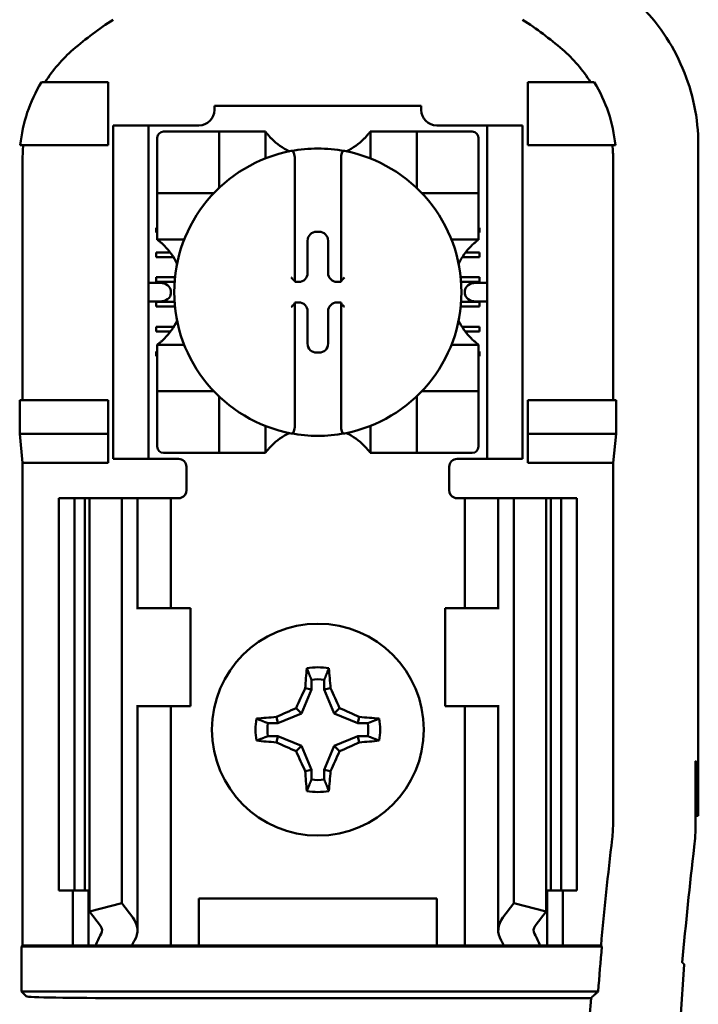
# Model space of a CAD drawing. Units: inches. Extents: x 2.2 to 96.8, y 1.1 to 75.4.
# Drawn here: x 50.8 to 51.3, y 38.4 to 39.2 of the extents above; entities that cross this region are included whole.
import ezdxf

# ---------------------------------------------------------------- set-up
doc = ezdxf.new("R2010")
doc.units = ezdxf.units.IN
doc.header["$LTSCALE"] = 4.5
doc.header["$MEASUREMENT"] = 0
doc.layers.add('Visible (ANSI)', color=7, linetype='Continuous', lineweight=50)

msp = doc.modelspace()

# ---------------------------------------------------------------- linework, layer by layer
at = {"layer": 'Visible (ANSI)'}
for p, q in [((50.82448, 39.16812), (50.76993, 39.16812)), ((50.82448, 39.11669), (50.82448, 39.16812)), ((51.16841, 39.16812), (51.22297, 39.16812)), ((51.16841, 39.11669), (51.16841, 39.16812)), ((50.91166, 39.14883), (51.08123, 39.14883)), ((50.91166, 39.14883), (50.91166, 39.14542)), ((51.08123, 39.14542), (51.08123, 39.14883)), ((50.82866, 39.12633), (50.82866, 39.13276)), ((50.85759, 39.13276), (50.82866, 39.13276)), ((50.85759, 39.13276), (50.85759, 39.12633)), ((50.86402, 39.13276), (50.85759, 39.13276)), ((50.899, 39.13276), (50.86402, 39.13276)), ((51.12887, 39.13276), (51.09389, 39.13276)), ((51.1353, 39.13276), (51.12887, 39.13276)), ((51.1353, 39.12633), (51.1353, 39.13276)), ((51.16423, 39.13276), (51.1353, 39.13276)), ((51.16423, 39.13276), (51.16423, 39.12633)), ((50.82866, 39.12633), (50.82866, 38.86598)), ((50.85759, 39.12633), (50.85759, 38.86598)), ((50.86484, 39.1227), (50.86484, 39.08221)), ((50.91039, 39.12776), (50.8699, 39.12776)), ((50.91039, 39.12776), (50.91546, 39.12776)), ((50.91546, 39.08221), (50.91546, 39.12776)), ((50.92052, 39.12776), (50.91546, 39.12776)), ((50.92052, 39.12776), (50.94836, 39.12776)), ((50.95342, 39.12776), (50.94836, 39.12776)), ((50.95342, 39.12776), (50.95342, 39.1057)), ((51.03947, 39.1057), (51.03947, 39.12776)), ((51.03947, 39.12776), (51.04453, 39.12776)), ((51.04453, 39.12776), (51.07237, 39.12776)), ((51.07744, 39.12776), (51.07237, 39.12776)), ((51.07744, 39.12776), (51.07744, 39.08221)), ((51.07744, 39.12776), (51.0825, 39.12776)), ((51.12299, 39.12776), (51.0825, 39.12776)), ((51.12805, 39.08221), (51.12805, 39.1227)), ((51.1353, 39.12633), (51.1353, 38.86598)), ((51.16423, 39.12633), (51.16423, 38.86598)), ((50.75263, 39.11669), (50.82448, 39.11669)), ((51.24026, 39.11669), (51.16841, 39.11669)), ((51.30823, 39.11706), (51.30823, 38.56705)), ((50.97746, 39.10664), (50.97746, 39.00552)), ((51.01543, 39.00552), (51.01543, 39.10664)), ((50.75446, 39.10469), (50.75446, 38.90776)), ((51.23843, 38.90776), (51.23843, 39.10469)), ((50.86484, 39.07714), (50.86484, 39.08221)), ((51.12805, 39.08221), (51.12805, 39.07714)), ((50.86484, 39.07714), (50.91039, 39.07714)), ((50.86484, 39.07714), (50.86484, 39.07208)), ((51.0825, 39.07714), (51.12805, 39.07714)), ((51.12805, 39.07208), (51.12805, 39.07714)), ((50.86484, 39.04424), (50.86484, 39.07208)), ((51.12805, 39.07208), (51.12805, 39.04424)), ((50.86402, 39.04886), (50.86484, 39.04886)), ((50.86402, 39.04507), (50.86402, 39.04886)), ((51.12805, 39.04886), (51.12887, 39.04886)), ((51.12887, 39.04886), (51.12887, 39.04507)), ((50.86484, 39.04507), (50.86402, 39.04507)), ((50.86484, 39.03918), (50.86484, 39.04424)), ((50.99539, 39.04567), (50.9975, 39.04567)), ((51.12887, 39.04507), (51.12805, 39.04507)), ((51.12805, 39.03918), (51.12805, 39.04424)), ((50.8869, 39.03918), (50.86484, 39.03918)), ((50.98806, 39.01188), (50.98806, 39.03833)), ((51.00483, 39.03833), (51.00483, 39.01188)), ((51.12805, 39.03918), (51.10599, 39.03918)), ((50.86402, 39.02861), (50.87545, 39.02861)), ((50.86402, 39.02482), (50.86402, 39.02861)), ((50.87808, 39.02482), (50.86402, 39.02482)), ((51.12887, 39.02482), (51.11482, 39.02482)), ((51.11744, 39.02861), (51.12887, 39.02861)), ((51.12887, 39.02861), (51.12887, 39.02482)), ((50.86691, 39.00375), (50.85759, 39.00375)), ((50.86402, 39.00837), (50.87939, 39.00837)), ((50.86402, 39.00457), (50.86402, 39.00837)), ((50.87906, 39.00457), (50.86402, 39.00457)), ((50.97746, 39.00552), (50.97746, 39.00454)), ((50.97746, 39.00454), (50.98072, 39.00454)), ((51.01217, 39.00454), (51.01543, 39.00454)), ((51.01543, 39.00454), (51.01543, 39.00552)), ((51.1135, 39.00837), (51.12887, 39.00837)), ((51.12887, 39.00457), (51.11383, 39.00457)), ((51.1353, 39.00375), (51.12598, 39.00375)), ((51.12887, 39.00837), (51.12887, 39.00457)), ((50.876, 38.99732), (50.876, 38.99499)), ((51.11689, 38.99499), (51.11689, 38.99732)), ((50.85759, 38.98856), (50.86691, 38.98856)), ((50.86402, 38.98812), (50.87903, 38.98812)), ((50.86402, 38.98432), (50.86402, 38.98812)), ((50.87935, 38.98432), (50.86402, 38.98432)), ((50.97746, 38.98777), (50.97746, 38.98679)), ((50.98072, 38.98777), (50.97746, 38.98777)), ((50.97746, 38.98679), (50.97746, 38.88567)), ((51.01543, 38.98777), (51.01217, 38.98777)), ((51.01543, 38.98679), (51.01543, 38.98777)), ((51.01543, 38.88567), (51.01543, 38.98679)), ((51.12887, 38.98432), (51.11354, 38.98432)), ((51.11386, 38.98812), (51.12887, 38.98812)), ((51.12598, 38.98856), (51.1353, 38.98856)), ((51.12887, 38.98812), (51.12887, 38.98432)), ((50.98806, 38.95398), (50.98806, 38.98043)), ((51.00483, 38.98043), (51.00483, 38.95398)), ((50.86402, 38.96787), (50.87831, 38.96787)), ((50.86402, 38.96408), (50.86402, 38.96787)), ((50.87574, 38.96408), (50.86402, 38.96408)), ((51.11458, 38.96787), (51.12887, 38.96787)), ((51.12887, 38.96408), (51.11716, 38.96408)), ((51.12887, 38.96787), (51.12887, 38.96408)), ((50.86484, 38.95313), (50.8869, 38.95313)), ((50.86484, 38.95313), (50.86484, 38.94807)), ((51.10599, 38.95313), (51.12805, 38.95313)), ((51.12805, 38.95313), (51.12805, 38.94807)), ((50.86402, 38.94762), (50.86484, 38.94762)), ((50.86402, 38.94383), (50.86402, 38.94762)), ((50.86484, 38.92023), (50.86484, 38.94807)), ((50.9975, 38.94664), (50.99539, 38.94664)), ((51.12805, 38.94807), (51.12805, 38.92023)), ((51.12805, 38.94762), (51.12887, 38.94762)), ((51.12887, 38.94762), (51.12887, 38.94383)), ((50.86484, 38.94383), (50.86402, 38.94383)), ((51.12887, 38.94383), (51.12805, 38.94383)), ((50.86484, 38.92023), (50.86484, 38.91517)), ((51.12805, 38.91517), (51.12805, 38.92023)), ((50.91039, 38.91517), (50.86484, 38.91517)), ((50.86484, 38.9101), (50.86484, 38.91517)), ((51.12805, 38.91517), (51.0825, 38.91517)), ((51.12805, 38.91517), (51.12805, 38.9101)), ((50.75211, 38.88014), (50.75211, 38.90776)), ((50.82448, 38.90776), (50.75211, 38.90776)), ((50.82448, 38.88014), (50.82448, 38.90776)), ((50.86484, 38.9101), (50.86484, 38.86961)), ((50.91546, 38.86455), (50.91546, 38.9101)), ((51.07744, 38.9101), (51.07744, 38.86455)), ((51.12805, 38.86961), (51.12805, 38.9101)), ((51.16841, 38.88014), (51.16841, 38.90776)), ((51.16841, 38.90776), (51.24078, 38.90776)), ((51.24078, 38.90776), (51.24078, 38.88014)), ((50.75446, 38.85633), (50.75211, 38.88014)), ((50.75211, 38.88014), (50.82448, 38.88014)), ((50.82448, 38.85633), (50.82448, 38.88014)), ((50.95342, 38.88661), (50.95342, 38.86455)), ((51.03947, 38.86455), (51.03947, 38.88661)), ((51.24078, 38.88014), (51.16841, 38.88014)), ((51.16841, 38.85633), (51.16841, 38.88014)), ((51.24078, 38.88014), (51.23843, 38.85633)), ((50.82866, 38.85955), (50.82866, 38.86598)), ((50.85759, 38.86598), (50.85759, 38.85955)), ((50.8699, 38.86455), (50.91039, 38.86455)), ((50.91546, 38.86455), (50.91039, 38.86455)), ((50.91546, 38.86455), (50.92052, 38.86455)), ((50.94836, 38.86455), (50.92052, 38.86455)), ((50.95342, 38.86455), (50.94836, 38.86455)), ((51.03947, 38.86455), (51.04453, 38.86455)), ((51.07237, 38.86455), (51.04453, 38.86455)), ((51.07237, 38.86455), (51.07744, 38.86455)), ((51.0825, 38.86455), (51.07744, 38.86455)), ((51.0825, 38.86455), (51.12299, 38.86455)), ((51.1353, 38.85955), (51.1353, 38.86598)), ((51.16423, 38.86598), (51.16423, 38.85955)), ((50.82448, 38.85633), (50.75446, 38.85633)), ((50.75446, 38.46098), (50.75446, 38.85633)), ((50.82866, 38.85955), (50.85759, 38.85955)), ((50.85759, 38.85955), (50.86402, 38.85955)), ((50.88234, 38.85955), (50.86402, 38.85955)), ((51.11055, 38.85955), (51.12887, 38.85955)), ((51.12887, 38.85955), (51.1353, 38.85955)), ((51.1353, 38.85955), (51.16423, 38.85955)), ((51.23843, 38.85633), (51.16841, 38.85633)), ((51.23843, 38.56222), (51.23843, 38.85633)), ((50.88877, 38.85312), (50.88877, 38.83383)), ((51.10412, 38.83383), (51.10412, 38.85312)), ((50.7843, 38.82741), (50.79716, 38.82741)), ((50.7843, 38.82741), (50.7843, 38.50598)), ((50.79716, 38.82741), (50.80561, 38.82741)), ((50.79716, 38.82741), (50.79716, 38.50598)), ((50.80928, 38.82741), (50.80561, 38.82741)), ((50.80561, 38.82741), (50.80561, 38.50598)), ((50.80928, 38.82741), (50.80928, 38.48881)), ((50.80928, 38.82741), (50.83573, 38.82741)), ((50.83573, 38.82741), (50.83573, 38.49557)), ((50.83573, 38.82741), (50.84474, 38.82741)), ((50.84859, 38.82741), (50.84474, 38.82741)), ((50.84859, 38.82741), (50.86501, 38.82741)), ((50.84859, 38.73741), (50.84859, 38.82741)), ((50.87591, 38.82741), (50.86501, 38.82741)), ((50.87591, 38.82741), (50.88234, 38.82741)), ((50.87591, 38.73741), (50.87591, 38.82741)), ((51.11698, 38.82741), (51.11055, 38.82741)), ((51.11698, 38.82741), (51.12788, 38.82741)), ((51.11698, 38.82741), (51.11698, 38.73741)), ((51.1443, 38.82741), (51.12788, 38.82741)), ((51.1443, 38.82741), (51.14815, 38.82741)), ((51.1443, 38.82741), (51.1443, 38.73741)), ((51.15716, 38.82741), (51.14815, 38.82741)), ((51.15716, 38.82741), (51.15716, 38.49557)), ((51.18362, 38.82741), (51.15716, 38.82741)), ((51.18728, 38.82741), (51.18362, 38.82741)), ((51.18362, 38.82741), (51.18362, 38.48881)), ((51.18728, 38.82741), (51.19573, 38.82741)), ((51.18728, 38.82741), (51.18728, 38.50598)), ((51.19573, 38.82741), (51.20859, 38.82741)), ((51.19573, 38.82741), (51.19573, 38.50598)), ((51.20859, 38.82741), (51.20859, 38.50598)), ((50.84875, 38.73741), (50.84795, 38.73741)), ((50.89198, 38.73741), (50.84875, 38.73741)), ((50.89198, 38.65705), (50.89198, 38.73741)), ((51.10091, 38.73741), (51.14414, 38.73741)), ((51.10091, 38.73741), (51.10091, 38.65705)), ((51.14494, 38.73741), (51.14414, 38.73741)), ((50.99116, 38.67866), (50.99116, 38.67064)), ((51.00173, 38.67064), (51.00173, 38.67866)), ((50.99116, 38.67064), (50.98308, 38.65113)), ((50.99116, 38.67064), (50.98606, 38.67166)), ((51.00173, 38.67064), (51.00684, 38.67166)), ((51.00982, 38.65113), (51.00173, 38.67064)), ((50.84795, 38.65705), (50.84875, 38.65705)), ((50.84859, 38.4733), (50.84859, 38.65705)), ((50.84875, 38.65705), (50.89198, 38.65705)), ((50.87591, 38.46098), (50.87591, 38.65705)), ((50.98308, 38.65113), (50.97871, 38.6555)), ((51.00982, 38.65113), (51.01418, 38.6555)), ((51.14414, 38.65705), (51.10091, 38.65705)), ((51.11698, 38.65705), (51.11698, 38.46098)), ((51.14414, 38.65705), (51.14494, 38.65705)), ((51.1443, 38.65705), (51.1443, 38.4733)), ((50.96357, 38.64305), (50.96255, 38.64815)), ((50.98308, 38.65113), (50.96357, 38.64305)), ((51.02933, 38.64305), (51.00982, 38.65113)), ((51.02933, 38.64305), (51.03034, 38.64815)), ((50.96357, 38.64305), (50.95554, 38.64305)), ((51.03735, 38.64305), (51.02933, 38.64305)), ((50.95554, 38.63247), (50.96357, 38.63247)), ((50.96357, 38.63247), (50.96255, 38.62737)), ((50.96357, 38.63247), (50.98308, 38.62439)), ((51.00982, 38.62439), (51.02933, 38.63247)), ((51.02933, 38.63247), (51.03735, 38.63247)), ((51.02933, 38.63247), (51.03034, 38.62737)), ((50.98308, 38.62439), (50.97871, 38.62003)), ((50.98308, 38.62439), (50.99116, 38.60488)), ((51.00173, 38.60488), (51.00982, 38.62439)), ((51.00982, 38.62439), (51.01418, 38.62003)), ((51.30604, 38.5607), (51.30604, 38.61205)), ((51.30604, 38.61205), (51.3064, 38.61205)), ((51.3064, 38.61205), (51.30719, 38.56705)), ((50.99116, 38.60488), (50.98606, 38.60387)), ((50.99116, 38.60488), (50.99116, 38.59686)), ((51.00173, 38.59686), (51.00173, 38.60488)), ((51.00173, 38.60488), (51.00684, 38.60387)), ((51.30719, 38.56705), (51.30604, 38.56705)), ((51.30719, 38.56705), (51.30823, 38.56705)), ((50.79716, 38.50598), (50.7843, 38.50598)), ((50.79555, 38.46098), (50.79555, 38.50598)), ((50.80561, 38.50598), (50.79716, 38.50598)), ((50.80561, 38.50598), (50.80928, 38.50598)), ((50.80841, 38.46098), (50.80841, 38.50598)), ((51.18362, 38.50598), (51.18728, 38.50598)), ((51.18448, 38.50598), (51.18448, 38.46098)), ((51.19573, 38.50598), (51.18728, 38.50598)), ((51.20859, 38.50598), (51.19573, 38.50598)), ((51.19734, 38.50598), (51.19734, 38.46098)), ((50.80928, 38.48881), (50.83573, 38.49557)), ((50.83573, 38.49557), (50.84474, 38.48381)), ((50.89905, 38.46098), (50.89905, 38.49955)), ((50.89905, 38.49955), (51.09384, 38.49955)), ((51.09384, 38.49955), (51.09384, 38.46098)), ((51.14815, 38.48381), (51.15716, 38.49557)), ((51.15716, 38.49557), (51.18362, 38.48881)), ((50.81829, 38.47706), (50.80928, 38.48881)), ((51.18362, 38.48881), (51.17461, 38.47706)), ((50.75362, 38.46013), (50.75446, 38.46098)), ((50.75362, 38.46013), (51.22926, 38.46013)), ((50.75362, 38.42325), (50.75362, 38.46013)), ((50.75446, 38.46098), (50.79555, 38.46098)), ((50.79555, 38.46098), (50.80841, 38.46098)), ((50.80841, 38.46098), (50.81419, 38.46098)), ((50.8441, 38.46098), (50.81419, 38.46098)), ((50.86501, 38.46098), (50.8441, 38.46098)), ((50.86501, 38.46098), (50.87591, 38.46098)), ((50.88475, 38.46098), (50.87591, 38.46098)), ((50.88475, 38.46098), (50.89905, 38.46098)), ((50.89905, 38.46098), (51.09384, 38.46098)), ((51.09384, 38.46098), (51.10814, 38.46098)), ((51.10814, 38.46098), (51.11698, 38.46098)), ((51.12788, 38.46098), (51.11698, 38.46098)), ((51.12788, 38.46098), (51.1488, 38.46098)), ((51.1787, 38.46098), (51.1488, 38.46098)), ((51.18448, 38.46098), (51.1787, 38.46098)), ((51.19734, 38.46098), (51.18448, 38.46098)), ((51.19734, 38.46098), (51.22849, 38.46098)), ((51.22849, 38.46098), (51.22926, 38.46013)), ((51.22612, 38.42325), (50.75362, 38.42325)), ((50.75763, 38.41924), (50.75362, 38.42325)), ((51.22029, 38.41786), (50.83797, 38.41786))]:
    msp.add_line(p, q, dxfattribs=at)
msp.add_circle((50.99645, 38.63776), 0.08679, dxfattribs=at)
for centre, radius, start, end in [((50.99645, 38.96102), 0.30809, 123.0051, 130.58298), ((50.99645, 38.96102), 0.30809, 49.41702, 56.9949), ((50.899, 39.14542), 0.01265, 270, 0), ((51.09389, 39.14542), 0.01265, 180, 270), ((50.8699, 39.1227), 0.00506, 90, 180), ((50.99645, 39.16003), 0.05378, 225.09913, 244.40697), ((50.99645, 39.16003), 0.05378, 295.59303, 314.90087), ((51.12299, 39.1227), 0.00506, 0, 90), ((50.99645, 38.99616), 0.11769, 79.35121, 100.64879), ((50.99645, 38.99616), 0.11769, 100.64879, 259.35121), ((50.99645, 38.99616), 0.11769, 280.64879, 79.35121), ((50.91039, 39.08221), 0.00506, 351.92767, 0), ((51.0825, 39.08221), 0.00506, 180, 188.07233), ((50.91039, 39.08221), 0.00506, 270, 278.07233), ((51.0825, 39.08221), 0.00506, 261.92767, 270), ((50.83257, 38.99616), 0.05378, 25.59303, 44.90087), ((51.16032, 38.99616), 0.05378, 135.09913, 154.40697), ((50.83257, 38.99616), 0.05378, 315.09913, 334.40697), ((51.16032, 38.99616), 0.05378, 205.59303, 224.90087), ((50.91039, 38.9101), 0.00506, 81.92767, 90), ((51.0825, 38.9101), 0.00506, 90, 98.07233), ((50.91039, 38.9101), 0.00506, 0, 8.07233), ((51.0825, 38.9101), 0.00506, 171.92767, 180), ((50.99645, 38.83228), 0.05378, 115.59303, 134.90087), ((50.99645, 38.99616), 0.11769, 259.35121, 280.64879), ((50.99645, 38.83228), 0.05378, 45.09913, 64.40697), ((50.8699, 38.86961), 0.00506, 180, 270), ((51.12299, 38.86961), 0.00506, 270, 0), ((50.88234, 38.85312), 0.00643, 0, 90), ((51.11055, 38.85312), 0.00643, 90, 180), ((50.88234, 38.83383), 0.00643, 292.02431, 0), ((51.11055, 38.83383), 0.00643, 180, 247.97569), ((50.99645, 38.63776), 0.05108, 79.84082, 100.15918), ((50.99645, 38.63776), 0.04124, 82.63261, 97.36739), ((50.99645, 38.63776), 0.05108, 169.84082, 190.15918), ((50.99645, 38.63776), 0.05108, 349.84082, 10.15918), ((50.99645, 38.63776), 0.04124, 172.63261, 187.36739), ((50.99645, 38.63776), 0.04124, 352.63261, 7.36739), ((50.99645, 38.63776), 0.04124, 262.63261, 277.36739), ((50.99645, 38.63776), 0.05108, 259.84082, 280.15918), ((51.11948, 38.56222), 0.11894, 353.27523, 359.99904), ((51.14531, 38.5607), 0.16074, 353.24964, 359.99903), ((54.51287, 38.16205), 3.29796, 173.27426, 174.79955), ((54.51287, 38.16205), 3.23035, 173.24866, 174.93764), ((54.51287, 38.16205), 3.29712, 174.8129, 175.45625), ((54.51287, 38.16205), 3.3025, 175.55741, 184.44259), ((54.51287, 38.16205), 3.22816, 175.54565, 184.68328)]:
    msp.add_arc(centre, radius, start, end, dxfattribs=at)
for centre, major_axis, ratio, start_param, end_param in [((50.90777, 39.11805), (-0.14855, -0.04542), 0.834602, 5.942273, 6.033318), ((51.08272, 39.11816), (-0.1513, 0.04437), 0.829175, 3.380126, 3.470466), ((50.9954, 39.03832), (-0.0052, 0.0052), 0.998783, 5.498396, 7.067974), ((50.99749, 39.03832), (0.0052, 0.0052), 0.998783, 5.498396, 7.067974), ((50.98072, 39.01189), (0.0052, -0.0052), 0.998783, 5.498396, 7.067974), ((51.01218, 39.01189), (-0.0052, -0.0052), 0.998783, 5.498396, 7.067974), ((50.86691, 38.99732), (-0.00909, 0), 0.707107, 3.141593, 4.712389), ((50.97493, 39.00552), (-0.00253, 0), 0.0349, 3.141593, 3.217906), ((51.01796, 39.00552), (-0.00253, 0), 0.0349, 6.206872, 6.283185), ((51.12598, 38.99732), (-0.00909, 0), 0.707107, 4.712389, 6.283185), ((50.86691, 38.99499), (-0.00909, 0), 0.707107, 1.570796, 3.141593), ((51.12598, 38.99499), (-0.00909, 0), 0.707107, 0, 1.570796), ((50.97493, 38.98679), (-0.00253, 0), 0.0349, 3.065279, 3.141592), ((50.98072, 38.98042), (0.0052, 0.0052), 0.998783, 5.498396, 7.067974), ((51.01218, 38.98042), (-0.0052, 0.0052), 0.998783, 5.498396, 7.067974), ((51.01796, 38.98679), (-0.00253, 0), 0.0349, 0, 0.076314), ((50.9954, 38.95399), (-0.0052, -0.0052), 0.998783, 5.498396, 7.067974), ((50.99749, 38.95399), (0.0052, -0.0052), 0.998783, 5.498396, 7.067974), ((51.00183, 38.63776), (0, 0.09695), 0.173648, 1.025501, 1.21363), ((50.99106, 38.63776), (0, -0.09695), 0.173648, 1.927963, 2.116092), ((50.9905, 38.64022), (0.03707, 0.08951), 0.173648, 1.284722, 1.471568), ((51.00239, 38.64022), (0.03707, -0.08951), 0.173648, 1.670024, 1.85687), ((50.99398, 38.6437), (0.08951, 0.03707), 0.173648, 1.670024, 1.85687), ((50.99891, 38.6437), (0.08951, -0.03707), 0.173648, 1.284722, 1.471568), ((50.99645, 38.63238), (0.09695, 0), 0.173648, 1.927963, 2.116092), ((50.99645, 38.63238), (0.09695, 0), 0.173648, 1.025501, 1.21363), ((50.99645, 38.64314), (-0.09695, 0), 0.173648, 1.025501, 1.21363), ((50.99398, 38.63182), (-0.08951, 0.03707), 0.173648, 1.284722, 1.471568), ((50.99891, 38.63182), (-0.08951, -0.03707), 0.173648, 1.670024, 1.85687), ((50.99645, 38.64314), (-0.09695, 0), 0.173648, 1.927963, 2.116092), ((50.9905, 38.6353), (-0.03707, 0.08951), 0.173648, 1.670024, 1.85687), ((51.00239, 38.6353), (-0.03707, -0.08951), 0.173648, 1.284722, 1.471568), ((51.00183, 38.63776), (0, 0.09695), 0.173648, 1.927963, 2.116092), ((50.99106, 38.63776), (0, -0.09695), 0.173648, 1.025501, 1.21363), ((50.80359, 38.4733), (-0.01607, 0), 0.57735, 2.822214, 3.558114), ((50.80359, 38.4733), (-0.045, 0), 0.57735, 2.822214, 3.558114), ((51.1893, 38.4733), (-0.045, 0), 0.57735, 5.866664, 6.602564), ((51.1893, 38.4733), (-0.01607, 0), 0.57735, 5.866664, 6.602564), ((51.01481, 38.43297), (-0.2064, 0), 0.57735, 5.963807, 6.045969), ((50.97809, 38.43297), (-0.2064, 0), 0.57735, 3.378809, 3.460971), ((51.06647, 38.43362), (-0.229, 0), 0.5, 6.004286, 6.041949), ((50.92642, 38.43362), (0.229, 0), 0.5, 0.241236, 0.278899), ((57.60831, 38.21781), (-6.31975, 0), 0.71325, 6.232659, 6.239922), ((50.83797, 38.41926), (-0.08036, 0), 0.017455, 0.017453, 1.570796)]:
    msp.add_ellipse(centre, major_axis=major_axis, ratio=ratio, start_param=start_param, end_param=end_param, dxfattribs=at)
for points, knots in [([(51.30823, 39.11706), (51.30823, 39.12777), (51.30711, 39.13848), (51.30276, 39.15946), (51.29955, 39.16974), (51.29118, 39.1895), (51.28603, 39.19898), (51.27396, 39.21675), (51.26704, 39.22502), (51.25932, 39.23249)], [0, 0, 0, 0, 0.1270354, 0.1270354, 0.2540546, 0.2540546, 0.3813474, 0.3813474, 0.508659, 0.508659, 0.508659, 0.508659]), ([(50.79602, 39.195), (50.79154, 39.19116), (50.78736, 39.18698), (50.77965, 39.17798), (50.77611, 39.17316), (50.77295, 39.16812)], [0, 0, 0, 0, 0.0699364, 0.0699364, 0.1404991, 0.1404991, 0.1404991, 0.1404991]), ([(51.21994, 39.16812), (51.2168, 39.17313), (51.21329, 39.17791), (51.20558, 39.18692), (51.20138, 39.19114), (51.19687, 39.195)], [0.0009169, 0.0009169, 0.0009169, 0.0009169, 0.0710259, 0.0710259, 0.1414156, 0.1414156, 0.1414156, 0.1414156]), ([(50.76993, 39.16812), (50.76516, 39.16032), (50.76126, 39.15199), (50.75544, 39.1347), (50.7535, 39.12575), (50.75263, 39.11669)], [0.0002951, 0.0002951, 0.0002951, 0.0002951, 0.1086254, 0.1086254, 0.2165058, 0.2165058, 0.2165058, 0.2165058]), ([(51.24026, 39.11669), (51.23939, 39.12575), (51.23745, 39.1347), (51.23163, 39.15199), (51.22774, 39.16032), (51.22297, 39.16812)], [0.0000963, 0.0000963, 0.0000963, 0.0000963, 0.1079758, 0.1079758, 0.2163051, 0.2163051, 0.2163051, 0.2163051]), ([(50.95848, 39.12194), (50.95779, 39.12262), (50.95707, 39.12339), (50.95573, 39.12488), (50.95512, 39.12561), (50.9543, 39.12662), (50.95399, 39.12702), (50.95366, 39.12745), (50.95357, 39.12756), (50.95345, 39.12772), (50.95342, 39.12776), (50.95342, 39.12776)], [-0.03831228, -0.03831228, -0.03831228, -0.03831228, -0.02676761, -0.02676761, -0.01522294, -0.01522294, -0.00761147, -0.00761147, -0.00380574, -0.00380574, 0, 0, 0, 0]), ([(51.03947, 39.12776), (51.03947, 39.12776), (51.03944, 39.12772), (51.03932, 39.12756), (51.03923, 39.12745), (51.0389, 39.12702), (51.03859, 39.12662), (51.03777, 39.12561), (51.03716, 39.12488), (51.03582, 39.12339), (51.0351, 39.12262), (51.03441, 39.12194)], [-0.14757636, -0.14757636, -0.14757636, -0.14757636, -0.14377063, -0.14377063, -0.13996489, -0.13996489, -0.13235342, -0.13235342, -0.12080875, -0.12080875, -0.10926408, -0.10926408, -0.10926408, -0.10926408]), ([(50.9747, 39.11182), (50.97478, 39.11183), (50.97486, 39.11184), (50.97493, 39.11184), (50.97505, 39.11184), (50.97518, 39.11182), (50.97542, 39.11175), (50.97556, 39.11169), (50.97598, 39.11143), (50.97627, 39.1111), (50.97677, 39.11032), (50.97701, 39.1097), (50.97736, 39.10838), (50.97746, 39.10743), (50.97746, 39.10664)], [0.09360857, 0.09360857, 0.09360857, 0.09360857, 0.09447958, 0.09447958, 0.09447958, 0.09583923, 0.09583923, 0.09736703, 0.09736703, 0.10168327, 0.10168327, 0.10831977, 0.10831977, 0.11777155, 0.11777155, 0.11777155, 0.11777155]), ([(51.01819, 39.11182), (51.01811, 39.11183), (51.01803, 39.11184), (51.01796, 39.11184), (51.01784, 39.11184), (51.01771, 39.11182), (51.01747, 39.11175), (51.01733, 39.11169), (51.01691, 39.11143), (51.01663, 39.1111), (51.01612, 39.11032), (51.01588, 39.1097), (51.01553, 39.10838), (51.01543, 39.10743), (51.01543, 39.10664)], [-0.00087101, -0.00087101, -0.00087101, -0.00087101, 0, 0, 0, 0.00135965, 0.00135965, 0.00288745, 0.00288745, 0.00720369, 0.00720369, 0.0138402, 0.0138402, 0.02329198, 0.02329198, 0.02329198, 0.02329198]), ([(50.86484, 39.03918), (50.86484, 39.03918), (50.86488, 39.03915), (50.86504, 39.03903), (50.86515, 39.03894), (50.86558, 39.03861), (50.86598, 39.0383), (50.86699, 39.03748), (50.86772, 39.03687), (50.86921, 39.03553), (50.86998, 39.03481), (50.87066, 39.03412)], [-0.14756864, -0.14756864, -0.14756864, -0.14756864, -0.1437629, -0.1437629, -0.13995717, -0.13995717, -0.1323457, -0.1323457, -0.12080103, -0.12080103, -0.10925636, -0.10925636, -0.10925636, -0.10925636]), ([(51.12223, 39.03412), (51.12292, 39.03481), (51.12368, 39.03553), (51.12517, 39.03687), (51.1259, 39.03748), (51.12691, 39.0383), (51.12731, 39.03861), (51.12774, 39.03894), (51.12786, 39.03903), (51.12801, 39.03915), (51.12805, 39.03918), (51.12805, 39.03918)], [0.10925636, 0.10925636, 0.10925636, 0.10925636, 0.12080103, 0.12080103, 0.1323457, 0.1323457, 0.13995717, 0.13995717, 0.1437629, 0.1437629, 0.14756864, 0.14756864, 0.14756864, 0.14756864]), ([(50.9747, 39.00817), (50.97471, 39.00816), (50.97472, 39.00815), (50.97499, 39.00788), (50.97525, 39.00762), (50.97576, 39.00712), (50.976, 39.00688), (50.97648, 39.00642), (50.97671, 39.00619), (50.97706, 39.00586), (50.97719, 39.00575), (50.97737, 39.00559), (50.97743, 39.00554), (50.97745, 39.00552), (50.97745, 39.00552), (50.97746, 39.00552)], [-0.00020122, -0.00020122, -0.00020122, -0.00020122, 0, 0, 0.00433174, 0.00433174, 0.00846618, 0.00846618, 0.01284973, 0.01284973, 0.01612611, 0.01612611, 0.01896459, 0.01896459, 0.01918596, 0.01918596, 0.01918596, 0.01918596]), ([(51.01819, 39.00817), (51.01818, 39.00816), (51.01817, 39.00815), (51.0179, 39.00788), (51.01764, 39.00762), (51.01713, 39.00712), (51.01689, 39.00688), (51.01641, 39.00642), (51.01618, 39.00619), (51.01583, 39.00586), (51.0157, 39.00575), (51.01552, 39.00559), (51.01546, 39.00554), (51.01544, 39.00552), (51.01544, 39.00552), (51.01543, 39.00552)], [-0.00020122, -0.00020122, -0.00020122, -0.00020122, 0, 0, 0.00433174, 0.00433174, 0.00846618, 0.00846618, 0.01284973, 0.01284973, 0.01612611, 0.01612611, 0.01896459, 0.01896459, 0.01918596, 0.01918596, 0.01918596, 0.01918596]), ([(50.9747, 38.98414), (50.97471, 38.98415), (50.97472, 38.98416), (50.97499, 38.98443), (50.97525, 38.98469), (50.97576, 38.98519), (50.976, 38.98543), (50.97648, 38.98589), (50.97671, 38.98612), (50.97706, 38.98645), (50.97719, 38.98657), (50.97737, 38.98673), (50.97743, 38.98677), (50.97745, 38.98679), (50.97745, 38.98679), (50.97746, 38.98679)], [-0.00020122, -0.00020122, -0.00020122, -0.00020122, 0, 0, 0.00433174, 0.00433174, 0.00846618, 0.00846618, 0.01284973, 0.01284973, 0.01612611, 0.01612611, 0.01896459, 0.01896459, 0.01918596, 0.01918596, 0.01918596, 0.01918596]), ([(51.01819, 38.98414), (51.01818, 38.98415), (51.01817, 38.98416), (51.0179, 38.98443), (51.01764, 38.98469), (51.01713, 38.98519), (51.01689, 38.98543), (51.01641, 38.98589), (51.01618, 38.98612), (51.01583, 38.98645), (51.0157, 38.98657), (51.01552, 38.98673), (51.01546, 38.98677), (51.01544, 38.98679), (51.01544, 38.98679), (51.01543, 38.98679)], [-0.00020122, -0.00020122, -0.00020122, -0.00020122, 0, 0, 0.00433174, 0.00433174, 0.00846618, 0.00846618, 0.01284973, 0.01284973, 0.01612611, 0.01612611, 0.01896459, 0.01896459, 0.01918596, 0.01918596, 0.01918596, 0.01918596]), ([(50.87066, 38.95819), (50.86998, 38.9575), (50.86921, 38.95678), (50.86772, 38.95544), (50.86699, 38.95483), (50.86598, 38.95401), (50.86558, 38.9537), (50.86515, 38.95337), (50.86504, 38.95328), (50.86488, 38.95316), (50.86484, 38.95313), (50.86484, 38.95313)], [-0.03831228, -0.03831228, -0.03831228, -0.03831228, -0.02676761, -0.02676761, -0.01522294, -0.01522294, -0.00761147, -0.00761147, -0.00380574, -0.00380574, 0, 0, 0, 0]), ([(51.12805, 38.95313), (51.12805, 38.95313), (51.12801, 38.95316), (51.12786, 38.95328), (51.12774, 38.95337), (51.12731, 38.9537), (51.12691, 38.95401), (51.1259, 38.95483), (51.12517, 38.95544), (51.12368, 38.95678), (51.12292, 38.9575), (51.12223, 38.95819)], [-0.14756864, -0.14756864, -0.14756864, -0.14756864, -0.1437629, -0.1437629, -0.13995717, -0.13995717, -0.1323457, -0.1323457, -0.12080103, -0.12080103, -0.10925636, -0.10925636, -0.10925636, -0.10925636]), ([(50.9747, 38.88049), (50.97478, 38.88048), (50.97486, 38.88047), (50.97493, 38.88047), (50.97505, 38.88047), (50.97518, 38.88049), (50.97542, 38.88056), (50.97556, 38.88062), (50.97598, 38.88088), (50.97627, 38.88121), (50.97677, 38.88199), (50.97701, 38.88261), (50.97736, 38.88393), (50.97746, 38.88488), (50.97746, 38.88567)], [-0.00087101, -0.00087101, -0.00087101, -0.00087101, 0, 0, 0, 0.00135965, 0.00135965, 0.00288745, 0.00288745, 0.00720369, 0.00720369, 0.0138402, 0.0138402, 0.02329198, 0.02329198, 0.02329198, 0.02329198]), ([(51.01819, 38.88049), (51.01811, 38.88048), (51.01803, 38.88047), (51.01796, 38.88047), (51.01784, 38.88047), (51.01771, 38.88049), (51.01747, 38.88056), (51.01733, 38.88062), (51.01691, 38.88088), (51.01663, 38.88121), (51.01612, 38.88199), (51.01588, 38.88261), (51.01553, 38.88393), (51.01543, 38.88488), (51.01543, 38.88567)], [0.09351326, 0.09351326, 0.09351326, 0.09351326, 0.09438426, 0.09438426, 0.09438426, 0.09574391, 0.09574391, 0.09727172, 0.09727172, 0.10158796, 0.10158796, 0.10822446, 0.10822446, 0.11767624, 0.11767624, 0.11767624, 0.11767624]), ([(50.95342, 38.86455), (50.95342, 38.86455), (50.95345, 38.86459), (50.95357, 38.86475), (50.95366, 38.86486), (50.95399, 38.86529), (50.9543, 38.86569), (50.95512, 38.8667), (50.95573, 38.86743), (50.95707, 38.86892), (50.95779, 38.86969), (50.95848, 38.87037)], [-0.14756864, -0.14756864, -0.14756864, -0.14756864, -0.1437629, -0.1437629, -0.13995717, -0.13995717, -0.1323457, -0.1323457, -0.12080103, -0.12080103, -0.10925636, -0.10925636, -0.10925636, -0.10925636]), ([(51.03441, 38.87037), (51.0351, 38.86969), (51.03582, 38.86892), (51.03716, 38.86743), (51.03777, 38.8667), (51.03859, 38.86569), (51.0389, 38.86529), (51.03923, 38.86486), (51.03932, 38.86475), (51.03944, 38.86459), (51.03947, 38.86455), (51.03947, 38.86455)], [-0.03831228, -0.03831228, -0.03831228, -0.03831228, -0.02676761, -0.02676761, -0.01522294, -0.01522294, -0.00761147, -0.00761147, -0.00380574, -0.00380574, 0, 0, 0, 0])]:
    msp.add_open_spline(points, degree=3, knots=knots, dxfattribs=at)
for points, degree in [([(50.88234, 38.82741), (50.88313, 38.82741), (50.88397, 38.82756), (50.88475, 38.82787)], 3), ([(51.11055, 38.82741), (51.10976, 38.82741), (51.10892, 38.82756), (51.10814, 38.82787)], 3), ([(51.29662, 38.44547), (51.29587, 38.44628), (51.29513, 38.44709)], 2), ([(51.22029, 38.41786), (51.2232, 38.42056), (51.22612, 38.42325)], 2)]:
    msp.add_open_spline(points, degree=degree, dxfattribs=at)
for points in [[(50.99116, 38.67866), (50.98949, 38.6829), (50.98744, 38.68805)], [(51.00173, 38.67866), (51.0034, 38.6829), (51.00546, 38.68805)], [(50.95554, 38.64305), (50.95131, 38.64472), (50.94616, 38.64677)], [(51.03735, 38.64305), (51.04158, 38.64472), (51.04673, 38.64677)], [(50.95554, 38.63247), (50.95131, 38.6308), (50.94616, 38.62875)], [(51.03735, 38.63247), (51.04158, 38.6308), (51.04673, 38.62875)], [(50.99116, 38.59686), (50.98949, 38.59263), (50.98744, 38.58748)], [(51.00173, 38.59686), (51.0034, 38.59263), (51.00546, 38.58748)]]:
    msp.add_rational_spline(points, [1.03566151999, 1.03921745307, 1.03237175083], degree=2, dxfattribs=at)

doc.saveas('drawing.dxf')
